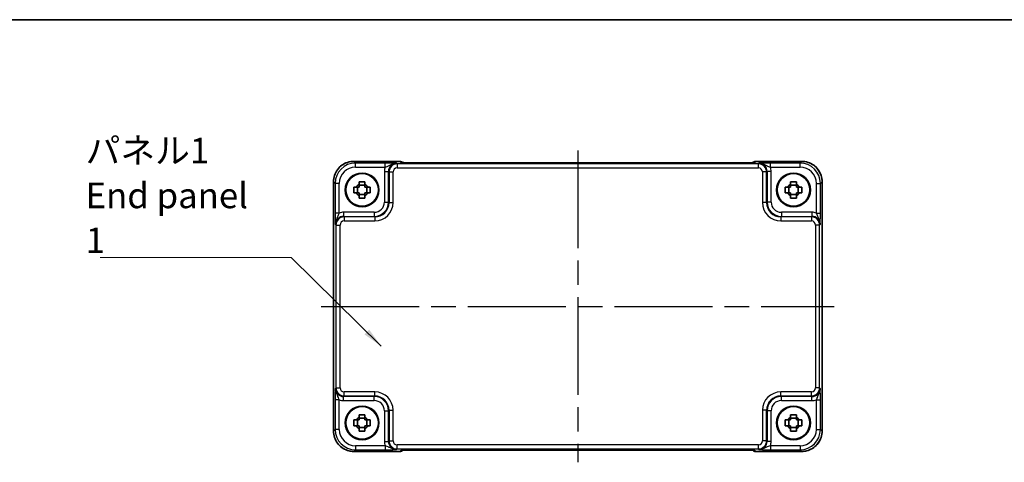
# Model space of a CAD drawing. Units: millimetres. Extents: x 29 to 3382, y 16 to 718.
# Drawn here: x 1098 to 1340, y 610 to 718 of the extents above; entities that cross this region are included whole.
import ezdxf

# ---------------------------------------------------------------- set-up
doc = ezdxf.new("R2010")
doc.units = ezdxf.units.MM
doc.header["$LTSCALE"] = 2
doc.linetypes.add('AM_ISO08W050', pattern=[18, 12, -1.5, 3, -1.5])
for name, color, linetype, lineweight in [('AM_7', 4, 'AM_ISO08W050', 25), ('Border (ISO)', 7, 'Continuous', 35), ('Symbol (ISO)', 7, 'Continuous', 18), ('Visible (ISO)', 7, 'Continuous', 35), ('Visible Narrow (ISO)', 7, 'Continuous', 25)]:
    doc.layers.add(name, color=color, linetype=linetype, lineweight=lineweight)
doc.styles.add('Note Text (TK)', font='MS PGothic.ttf')
doc.dimstyles.new('Default - Method 1b (TK)$7', dxfattribs={"dimscale": 2, "dimtxt": 2.5, "dimasz": 2.5, "dimexe": 1, "dimexo": 1.5, "dimgap": 1, "dimtad": 1, "dimtoh": 1, "dimrnd": 1e-08, "dimdsep": 46, "dimtxsty": 'Note Text (TK)', "dimcen": 0.09, "dimdle": 5, "dimclrd": 100, "dimclre": 100, "dimclrt": 7, "dimadec": 1, "dimazin": 1, "dimtfac": 1, "dimtmove": 0, "dimatfit": 3, "dimfxl": 1, "dimtolj": 1, "dimlwd": -1, "dimlwe": -1, "dimarcsym": 0})

# ---------------------------------------------------------------- blocks, each defined once
blk = doc.blocks.new('図面枠 tk図枠')
at = {"layer": 'Border (ISO)'}
blk.add_line((14.5, 289), (405.5, 289), dxfattribs=at)

msp = doc.modelspace()

# ---------------------------------------------------------------- linework, layer by layer
at = {"layer": 'AM_7'}
for p, q in [((1235.0792, 686.3768), (1235.0792, 609.8323)), ((1172.1148, 648.1046), (1298.0437, 648.1046))]:
    msp.add_line(p, q, dxfattribs=at)
at = {"layer": 'Visible (ISO)'}
for p, q in [((1180.1123, 683.719), (1191.4005, 683.719)), ((1192.1227, 683.4111), (1192.1077, 683.4262)), ((1275.5873, 683.3768), (1194.5712, 683.3768)), ((1278.0508, 683.4262), (1278.0358, 683.4111)), ((1278.7579, 683.719), (1290.0461, 683.719)), ((1175.1148, 617.4877), (1175.1148, 678.7215)), ((1180.9725, 675.9879), (1180.9725, 677.4212)), ((1182.8459, 677.8613), (1181.4126, 677.8613)), ((1183.286, 675.9879), (1183.286, 677.4212)), ((1286.8725, 675.9879), (1286.8725, 677.4212)), ((1288.7459, 677.8613), (1287.3126, 677.8613)), ((1289.186, 675.9879), (1289.186, 677.4212)), ((1295.0437, 678.7215), (1295.0437, 617.4877)), ((1181.4126, 675.5478), (1182.8459, 675.5478)), ((1287.3126, 675.5478), (1288.7459, 675.5478)), ((1180.9725, 618.7879), (1180.9725, 620.2212)), ((1182.8459, 620.6613), (1181.4126, 620.6613)), ((1183.286, 618.7879), (1183.286, 620.2212)), ((1286.8725, 618.7879), (1286.8725, 620.2212)), ((1288.7459, 620.6613), (1287.3126, 620.6613)), ((1289.186, 618.7879), (1289.186, 620.2212)), ((1181.4126, 618.3478), (1182.8459, 618.3478)), ((1287.3126, 618.3478), (1288.7459, 618.3478)), ((1191.4005, 612.4901), (1180.1123, 612.4901)), ((1192.1077, 612.783), (1192.1227, 612.798)), ((1194.5712, 612.8323), (1275.5873, 612.8323)), ((1278.0358, 612.798), (1278.0508, 612.783)), ((1290.0461, 612.4901), (1278.7579, 612.4901))]:
    msp.add_line(p, q, dxfattribs=at)
for centre, radius in [((1182.1292, 676.7046), 4.15), ((1182.1292, 676.7046), 4.0013), ((1288.0292, 676.7046), 4.15), ((1288.0292, 676.7046), 4.0013), ((1182.1292, 619.5046), 4.15), ((1288.0292, 619.5046), 4.15), ((1182.1292, 619.5046), 4.0013), ((1288.0292, 619.5046), 4.0013)]:
    msp.add_circle(centre, radius, dxfattribs=at)
for centre, radius, start, end in [((1191.4005, 682.719), 1, 45, 90), ((1278.7579, 682.719), 1, 90, 135), ((1182.1292, 676.7046), 1.5655, 117.245031, 152.754969), ((1182.1292, 676.7046), 1.5655, 27.245031, 62.754969), ((1288.0292, 676.7046), 1.5655, 117.245031, 152.754969), ((1288.0292, 676.7046), 1.5655, 27.245031, 62.754969), ((1182.1292, 676.7046), 1.5655, 207.245031, 242.754969), ((1182.1292, 676.7046), 1.5655, 297.245031, 332.754969), ((1288.0292, 676.7046), 1.5655, 207.245031, 242.754969), ((1288.0292, 676.7046), 1.5655, 297.245031, 332.754969), ((1182.1292, 619.5046), 1.5655, 117.245031, 152.754969), ((1182.1292, 619.5046), 1.5655, 207.245031, 242.754969), ((1182.1292, 619.5046), 1.5655, 27.245031, 62.754969), ((1182.1292, 619.5046), 1.5655, 297.245031, 332.754969), ((1288.0292, 619.5046), 1.5655, 117.245031, 152.754969), ((1288.0292, 619.5046), 1.5655, 207.245031, 242.754969), ((1288.0292, 619.5046), 1.5655, 27.245031, 62.754969), ((1288.0292, 619.5046), 1.5655, 297.245031, 332.754969), ((1191.4005, 613.4901), 1, 270, 315), ((1278.7579, 613.4901), 1, 225, 270)]:
    msp.add_arc(centre, radius, start, end, dxfattribs=at)
for points, knots in [([(1180.1123, 683.719), (1179.5889, 683.719), (1179.0656, 683.6362), (1178.07, 683.3129), (1177.5979, 683.0724), (1176.7511, 682.4573), (1176.3765, 682.0827), (1175.7614, 681.2359), (1175.5209, 680.7638), (1175.1976, 679.7683), (1175.1148, 679.2449), (1175.1148, 678.7215)], [-0.78478918, -0.78478918, -0.78478918, -0.78478918, -0.47087351, -0.47087351, -0.15695784, -0.15695784, 0.15695784, 0.15695784, 0.47087351, 0.47087351, 0.78478918, 0.78478918, 0.78478918, 0.78478918]), ([(1191.8498, 683.4271), (1191.8497, 683.4271), (1191.8551, 683.4265), (1191.8806, 683.4242), (1191.9097, 683.422), (1192.0067, 683.4162), (1192.0879, 683.4123), (1192.3205, 683.4036), (1192.4874, 683.3988), (1192.8982, 683.3898), (1193.15, 683.3858), (1193.6905, 683.3799), (1193.9793, 683.378), (1194.3714, 683.377), (1194.4714, 683.3768), (1194.5712, 683.3768)], [0.23051737, 0.23051737, 0.23051737, 0.23051737, 0.29425246, 0.29425246, 0.41677098, 0.41677098, 0.61298432, 0.61298432, 0.88502233, 0.88502233, 1.19918159, 1.19918159, 1.51334086, 1.51334086, 1.62014166, 1.62014166, 1.62014166, 1.62014166]), ([(1275.5873, 683.3768), (1275.8809, 683.3768), (1276.1756, 683.378), (1276.7379, 683.3825), (1277.0054, 683.3858), (1277.4856, 683.3942), (1277.6984, 683.3994), (1278.0323, 683.4104), (1278.1601, 683.4163), (1278.2623, 683.423), (1278.2816, 683.4245), (1278.3027, 683.4264), (1278.3081, 683.427), (1278.3087, 683.4271), (1278.3087, 683.4271), (1278.3087, 683.4271)], [4.66304364, 4.66304364, 4.66304364, 4.66304364, 4.97720291, 4.97720291, 5.29136218, 5.29136218, 5.60552144, 5.60552144, 5.89758115, 5.89758115, 5.98763546, 5.98763546, 6.04935493, 6.04935493, 6.05266794, 6.05266794, 6.05266794, 6.05266794]), ([(1295.0437, 678.7215), (1295.0437, 679.2449), (1294.9609, 679.7683), (1294.6375, 680.7638), (1294.3971, 681.2359), (1293.7819, 682.0827), (1293.4073, 682.4573), (1292.5605, 683.0724), (1292.0885, 683.3129), (1291.0929, 683.6362), (1290.5696, 683.719), (1290.0461, 683.719)], [-0.78478918, -0.78478918, -0.78478918, -0.78478918, -0.47087351, -0.47087351, -0.15695784, -0.15695784, 0.15695784, 0.15695784, 0.47087351, 0.47087351, 0.78478918, 0.78478918, 0.78478918, 0.78478918]), ([(1180.1186, 675.9879), (1180.1112, 676.2347), (1180.1078, 676.4782), (1180.1078, 676.9309), (1180.1112, 677.1744), (1180.1186, 677.4212)], [4.331071921, 4.331071921, 4.331071921, 4.331071921, 4.398975087, 4.398975087, 4.466878254, 4.466878254, 4.466878254, 4.466878254]), ([(1180.1186, 677.4212), (1180.2742, 677.4212), (1180.4295, 677.4212), (1180.6354, 677.4212), (1180.6864, 677.4212), (1180.7374, 677.4212)], [4.4863158772, 4.4863158772, 4.4863158772, 4.4863158772, 4.5307133937, 4.5307133937, 4.5453911286, 4.5453911286, 4.5453911286, 4.5453911286]), ([(1181.4126, 678.7152), (1181.6594, 678.7226), (1181.9029, 678.726), (1182.3556, 678.726), (1182.5991, 678.7226), (1182.8459, 678.7152)], [4.331071921, 4.331071921, 4.331071921, 4.331071921, 4.398975087, 4.398975087, 4.466878254, 4.466878254, 4.466878254, 4.466878254]), ([(1181.4126, 678.0964), (1181.4126, 678.1474), (1181.4126, 678.1985), (1181.4126, 678.4043), (1181.4126, 678.5596), (1181.4126, 678.7152)], [4.8174915459, 4.8174915459, 4.8174915459, 4.8174915459, 4.8321692807, 4.8321692807, 4.8765667973, 4.8765667973, 4.8765667973, 4.8765667973]), ([(1182.8459, 678.7152), (1182.8459, 678.5596), (1182.8459, 678.4043), (1182.8459, 678.1985), (1182.8459, 678.1474), (1182.8459, 678.0964)], [4.4863158772, 4.4863158772, 4.4863158772, 4.4863158772, 4.5307133937, 4.5307133937, 4.5453911286, 4.5453911286, 4.5453911286, 4.5453911286]), ([(1183.521, 677.4212), (1183.572, 677.4212), (1183.6231, 677.4212), (1183.829, 677.4212), (1183.9843, 677.4212), (1184.1399, 677.4212)], [4.8174915459, 4.8174915459, 4.8174915459, 4.8174915459, 4.8321692807, 4.8321692807, 4.8765667973, 4.8765667973, 4.8765667973, 4.8765667973]), ([(1184.1399, 677.4212), (1184.1472, 677.1744), (1184.1506, 676.9309), (1184.1506, 676.4782), (1184.1472, 676.2347), (1184.1399, 675.9879)], [4.331071921, 4.331071921, 4.331071921, 4.331071921, 4.398975087, 4.398975087, 4.466878254, 4.466878254, 4.466878254, 4.466878254]), ([(1286.0186, 675.9879), (1286.0112, 676.2347), (1286.0078, 676.4782), (1286.0078, 676.9309), (1286.0112, 677.1744), (1286.0186, 677.4212)], [4.331071921, 4.331071921, 4.331071921, 4.331071921, 4.398975087, 4.398975087, 4.466878254, 4.466878254, 4.466878254, 4.466878254]), ([(1286.0186, 677.4212), (1286.1742, 677.4212), (1286.3295, 677.4212), (1286.5354, 677.4212), (1286.5864, 677.4212), (1286.6374, 677.4212)], [4.4863158772, 4.4863158772, 4.4863158772, 4.4863158772, 4.5307133937, 4.5307133937, 4.5453911286, 4.5453911286, 4.5453911286, 4.5453911286]), ([(1287.3126, 678.7152), (1287.5594, 678.7226), (1287.8029, 678.726), (1288.2556, 678.726), (1288.4991, 678.7226), (1288.7459, 678.7152)], [4.331071921, 4.331071921, 4.331071921, 4.331071921, 4.398975087, 4.398975087, 4.466878254, 4.466878254, 4.466878254, 4.466878254]), ([(1287.3126, 678.0964), (1287.3126, 678.1474), (1287.3126, 678.1985), (1287.3126, 678.4043), (1287.3126, 678.5596), (1287.3126, 678.7152)], [4.8174915459, 4.8174915459, 4.8174915459, 4.8174915459, 4.8321692807, 4.8321692807, 4.8765667973, 4.8765667973, 4.8765667973, 4.8765667973]), ([(1288.7459, 678.7152), (1288.7459, 678.5596), (1288.7459, 678.4043), (1288.7459, 678.1985), (1288.7459, 678.1474), (1288.7459, 678.0964)], [4.4863158772, 4.4863158772, 4.4863158772, 4.4863158772, 4.5307133937, 4.5307133937, 4.5453911286, 4.5453911286, 4.5453911286, 4.5453911286]), ([(1289.421, 677.4212), (1289.472, 677.4212), (1289.5231, 677.4212), (1289.729, 677.4212), (1289.8843, 677.4212), (1290.0399, 677.4212)], [4.8174915459, 4.8174915459, 4.8174915459, 4.8174915459, 4.8321692807, 4.8321692807, 4.8765667973, 4.8765667973, 4.8765667973, 4.8765667973]), ([(1290.0399, 677.4212), (1290.0472, 677.1744), (1290.0506, 676.9309), (1290.0506, 676.4782), (1290.0472, 676.2347), (1290.0399, 675.9879)], [4.331071921, 4.331071921, 4.331071921, 4.331071921, 4.398975087, 4.398975087, 4.466878254, 4.466878254, 4.466878254, 4.466878254]), ([(1180.7374, 675.9879), (1180.6864, 675.9879), (1180.6354, 675.9879), (1180.4295, 675.9879), (1180.2742, 675.9879), (1180.1186, 675.9879)], [4.8174915459, 4.8174915459, 4.8174915459, 4.8174915459, 4.8321692807, 4.8321692807, 4.8765667973, 4.8765667973, 4.8765667973, 4.8765667973]), ([(1181.4126, 674.6939), (1181.4126, 674.8495), (1181.4126, 675.0048), (1181.4126, 675.2107), (1181.4126, 675.2618), (1181.4126, 675.3128)], [4.4863158772, 4.4863158772, 4.4863158772, 4.4863158772, 4.5307133937, 4.5307133937, 4.5453911286, 4.5453911286, 4.5453911286, 4.5453911286]), ([(1182.8459, 674.6939), (1182.5991, 674.6866), (1182.3556, 674.6832), (1181.9029, 674.6832), (1181.6594, 674.6866), (1181.4126, 674.6939)], [4.331071921, 4.331071921, 4.331071921, 4.331071921, 4.398975087, 4.398975087, 4.466878254, 4.466878254, 4.466878254, 4.466878254]), ([(1182.8459, 675.3128), (1182.8459, 675.2618), (1182.8459, 675.2107), (1182.8459, 675.0048), (1182.8459, 674.8495), (1182.8459, 674.6939)], [4.8174915459, 4.8174915459, 4.8174915459, 4.8174915459, 4.8321692807, 4.8321692807, 4.8765667973, 4.8765667973, 4.8765667973, 4.8765667973]), ([(1184.1399, 675.9879), (1183.9843, 675.9879), (1183.829, 675.9879), (1183.6231, 675.9879), (1183.572, 675.9879), (1183.521, 675.9879)], [4.4863158772, 4.4863158772, 4.4863158772, 4.4863158772, 4.5307133937, 4.5307133937, 4.5453911286, 4.5453911286, 4.5453911286, 4.5453911286]), ([(1286.6374, 675.9879), (1286.5864, 675.9879), (1286.5354, 675.9879), (1286.3295, 675.9879), (1286.1742, 675.9879), (1286.0186, 675.9879)], [4.8174915459, 4.8174915459, 4.8174915459, 4.8174915459, 4.8321692807, 4.8321692807, 4.8765667973, 4.8765667973, 4.8765667973, 4.8765667973]), ([(1287.3126, 674.6939), (1287.3126, 674.8495), (1287.3126, 675.0048), (1287.3126, 675.2107), (1287.3126, 675.2618), (1287.3126, 675.3128)], [4.4863158772, 4.4863158772, 4.4863158772, 4.4863158772, 4.5307133937, 4.5307133937, 4.5453911286, 4.5453911286, 4.5453911286, 4.5453911286]), ([(1288.7459, 674.6939), (1288.4991, 674.6866), (1288.2556, 674.6832), (1287.8029, 674.6832), (1287.5594, 674.6866), (1287.3126, 674.6939)], [4.331071921, 4.331071921, 4.331071921, 4.331071921, 4.398975087, 4.398975087, 4.466878254, 4.466878254, 4.466878254, 4.466878254]), ([(1288.7459, 675.3128), (1288.7459, 675.2618), (1288.7459, 675.2107), (1288.7459, 675.0048), (1288.7459, 674.8495), (1288.7459, 674.6939)], [4.8174915459, 4.8174915459, 4.8174915459, 4.8174915459, 4.8321692807, 4.8321692807, 4.8765667973, 4.8765667973, 4.8765667973, 4.8765667973]), ([(1290.0399, 675.9879), (1289.8843, 675.9879), (1289.729, 675.9879), (1289.5231, 675.9879), (1289.472, 675.9879), (1289.421, 675.9879)], [4.4863158772, 4.4863158772, 4.4863158772, 4.4863158772, 4.5307133937, 4.5307133937, 4.5453911286, 4.5453911286, 4.5453911286, 4.5453911286]), ([(1181.4126, 621.5152), (1181.6594, 621.5226), (1181.9029, 621.526), (1182.3556, 621.526), (1182.5991, 621.5226), (1182.8459, 621.5152)], [4.331071921, 4.331071921, 4.331071921, 4.331071921, 4.398975087, 4.398975087, 4.466878254, 4.466878254, 4.466878254, 4.466878254]), ([(1181.4126, 620.8964), (1181.4126, 620.9474), (1181.4126, 620.9985), (1181.4126, 621.2043), (1181.4126, 621.3596), (1181.4126, 621.5152)], [4.8174915459, 4.8174915459, 4.8174915459, 4.8174915459, 4.8321692807, 4.8321692807, 4.8765667973, 4.8765667973, 4.8765667973, 4.8765667973]), ([(1182.8459, 621.5152), (1182.8459, 621.3596), (1182.8459, 621.2043), (1182.8459, 620.9985), (1182.8459, 620.9474), (1182.8459, 620.8964)], [4.4863158772, 4.4863158772, 4.4863158772, 4.4863158772, 4.5307133937, 4.5307133937, 4.5453911286, 4.5453911286, 4.5453911286, 4.5453911286]), ([(1287.3126, 621.5152), (1287.5594, 621.5226), (1287.8029, 621.526), (1288.2556, 621.526), (1288.4991, 621.5226), (1288.7459, 621.5152)], [4.331071921, 4.331071921, 4.331071921, 4.331071921, 4.398975087, 4.398975087, 4.466878254, 4.466878254, 4.466878254, 4.466878254]), ([(1287.3126, 620.8964), (1287.3126, 620.9474), (1287.3126, 620.9985), (1287.3126, 621.2043), (1287.3126, 621.3596), (1287.3126, 621.5152)], [4.8174915459, 4.8174915459, 4.8174915459, 4.8174915459, 4.8321692807, 4.8321692807, 4.8765667973, 4.8765667973, 4.8765667973, 4.8765667973]), ([(1288.7459, 621.5152), (1288.7459, 621.3596), (1288.7459, 621.2043), (1288.7459, 620.9985), (1288.7459, 620.9474), (1288.7459, 620.8964)], [4.4863158772, 4.4863158772, 4.4863158772, 4.4863158772, 4.5307133937, 4.5307133937, 4.5453911286, 4.5453911286, 4.5453911286, 4.5453911286]), ([(1180.1186, 618.7879), (1180.1112, 619.0347), (1180.1078, 619.2782), (1180.1078, 619.7309), (1180.1112, 619.9744), (1180.1186, 620.2212)], [4.331071921, 4.331071921, 4.331071921, 4.331071921, 4.398975087, 4.398975087, 4.466878254, 4.466878254, 4.466878254, 4.466878254]), ([(1180.1186, 620.2212), (1180.2742, 620.2212), (1180.4295, 620.2212), (1180.6354, 620.2212), (1180.6864, 620.2212), (1180.7374, 620.2212)], [4.4863158772, 4.4863158772, 4.4863158772, 4.4863158772, 4.5307133937, 4.5307133937, 4.5453911286, 4.5453911286, 4.5453911286, 4.5453911286]), ([(1180.7374, 618.7879), (1180.6864, 618.7879), (1180.6354, 618.7879), (1180.4295, 618.7879), (1180.2742, 618.7879), (1180.1186, 618.7879)], [4.8174915459, 4.8174915459, 4.8174915459, 4.8174915459, 4.8321692807, 4.8321692807, 4.8765667973, 4.8765667973, 4.8765667973, 4.8765667973]), ([(1183.521, 620.2212), (1183.572, 620.2212), (1183.6231, 620.2212), (1183.829, 620.2212), (1183.9843, 620.2212), (1184.1399, 620.2212)], [4.8174915459, 4.8174915459, 4.8174915459, 4.8174915459, 4.8321692807, 4.8321692807, 4.8765667973, 4.8765667973, 4.8765667973, 4.8765667973]), ([(1184.1399, 618.7879), (1183.9843, 618.7879), (1183.829, 618.7879), (1183.6231, 618.7879), (1183.572, 618.7879), (1183.521, 618.7879)], [4.4863158772, 4.4863158772, 4.4863158772, 4.4863158772, 4.5307133937, 4.5307133937, 4.5453911286, 4.5453911286, 4.5453911286, 4.5453911286]), ([(1184.1399, 620.2212), (1184.1472, 619.9744), (1184.1506, 619.7309), (1184.1506, 619.2782), (1184.1472, 619.0347), (1184.1399, 618.7879)], [4.331071921, 4.331071921, 4.331071921, 4.331071921, 4.398975087, 4.398975087, 4.466878254, 4.466878254, 4.466878254, 4.466878254]), ([(1286.0186, 618.7879), (1286.0112, 619.0347), (1286.0078, 619.2782), (1286.0078, 619.7309), (1286.0112, 619.9744), (1286.0186, 620.2212)], [4.331071921, 4.331071921, 4.331071921, 4.331071921, 4.398975087, 4.398975087, 4.466878254, 4.466878254, 4.466878254, 4.466878254]), ([(1286.0186, 620.2212), (1286.1742, 620.2212), (1286.3295, 620.2212), (1286.5354, 620.2212), (1286.5864, 620.2212), (1286.6374, 620.2212)], [4.4863158772, 4.4863158772, 4.4863158772, 4.4863158772, 4.5307133937, 4.5307133937, 4.5453911286, 4.5453911286, 4.5453911286, 4.5453911286]), ([(1286.6374, 618.7879), (1286.5864, 618.7879), (1286.5354, 618.7879), (1286.3295, 618.7879), (1286.1742, 618.7879), (1286.0186, 618.7879)], [4.8174915459, 4.8174915459, 4.8174915459, 4.8174915459, 4.8321692807, 4.8321692807, 4.8765667973, 4.8765667973, 4.8765667973, 4.8765667973]), ([(1289.421, 620.2212), (1289.472, 620.2212), (1289.5231, 620.2212), (1289.729, 620.2212), (1289.8843, 620.2212), (1290.0399, 620.2212)], [4.8174915459, 4.8174915459, 4.8174915459, 4.8174915459, 4.8321692807, 4.8321692807, 4.8765667973, 4.8765667973, 4.8765667973, 4.8765667973]), ([(1290.0399, 618.7879), (1289.8843, 618.7879), (1289.729, 618.7879), (1289.5231, 618.7879), (1289.472, 618.7879), (1289.421, 618.7879)], [4.4863158772, 4.4863158772, 4.4863158772, 4.4863158772, 4.5307133937, 4.5307133937, 4.5453911286, 4.5453911286, 4.5453911286, 4.5453911286]), ([(1290.0399, 620.2212), (1290.0472, 619.9744), (1290.0506, 619.7309), (1290.0506, 619.2782), (1290.0472, 619.0347), (1290.0399, 618.7879)], [4.331071921, 4.331071921, 4.331071921, 4.331071921, 4.398975087, 4.398975087, 4.466878254, 4.466878254, 4.466878254, 4.466878254]), ([(1175.1148, 617.4877), (1175.1148, 616.9642), (1175.1976, 616.4409), (1175.5209, 615.4453), (1175.7614, 614.9733), (1176.3765, 614.1265), (1176.7511, 613.7519), (1177.5979, 613.1367), (1178.07, 612.8963), (1179.0656, 612.5729), (1179.5889, 612.4901), (1180.1123, 612.4901)], [-0.78478918, -0.78478918, -0.78478918, -0.78478918, -0.47087351, -0.47087351, -0.15695784, -0.15695784, 0.15695784, 0.15695784, 0.47087351, 0.47087351, 0.78478918, 0.78478918, 0.78478918, 0.78478918]), ([(1181.4126, 617.4939), (1181.4126, 617.6495), (1181.4126, 617.8048), (1181.4126, 618.0107), (1181.4126, 618.0618), (1181.4126, 618.1128)], [4.4863158772, 4.4863158772, 4.4863158772, 4.4863158772, 4.5307133937, 4.5307133937, 4.5453911286, 4.5453911286, 4.5453911286, 4.5453911286]), ([(1182.8459, 617.4939), (1182.5991, 617.4866), (1182.3556, 617.4832), (1181.9029, 617.4832), (1181.6594, 617.4866), (1181.4126, 617.4939)], [4.331071921, 4.331071921, 4.331071921, 4.331071921, 4.398975087, 4.398975087, 4.466878254, 4.466878254, 4.466878254, 4.466878254]), ([(1182.8459, 618.1128), (1182.8459, 618.0618), (1182.8459, 618.0107), (1182.8459, 617.8048), (1182.8459, 617.6495), (1182.8459, 617.4939)], [4.8174915459, 4.8174915459, 4.8174915459, 4.8174915459, 4.8321692807, 4.8321692807, 4.8765667973, 4.8765667973, 4.8765667973, 4.8765667973]), ([(1287.3126, 617.4939), (1287.3126, 617.6495), (1287.3126, 617.8048), (1287.3126, 618.0107), (1287.3126, 618.0618), (1287.3126, 618.1128)], [4.4863158772, 4.4863158772, 4.4863158772, 4.4863158772, 4.5307133937, 4.5307133937, 4.5453911286, 4.5453911286, 4.5453911286, 4.5453911286]), ([(1288.7459, 617.4939), (1288.4991, 617.4866), (1288.2556, 617.4832), (1287.8029, 617.4832), (1287.5594, 617.4866), (1287.3126, 617.4939)], [4.331071921, 4.331071921, 4.331071921, 4.331071921, 4.398975087, 4.398975087, 4.466878254, 4.466878254, 4.466878254, 4.466878254]), ([(1288.7459, 618.1128), (1288.7459, 618.0618), (1288.7459, 618.0107), (1288.7459, 617.8048), (1288.7459, 617.6495), (1288.7459, 617.4939)], [4.8174915459, 4.8174915459, 4.8174915459, 4.8174915459, 4.8321692807, 4.8321692807, 4.8765667973, 4.8765667973, 4.8765667973, 4.8765667973]), ([(1290.0461, 612.4901), (1290.5696, 612.4901), (1291.0929, 612.5729), (1292.0885, 612.8963), (1292.5605, 613.1367), (1293.4073, 613.7519), (1293.7819, 614.1265), (1294.3971, 614.9733), (1294.6375, 615.4453), (1294.9609, 616.4409), (1295.0437, 616.9642), (1295.0437, 617.4877)], [-0.78478918, -0.78478918, -0.78478918, -0.78478918, -0.47087351, -0.47087351, -0.15695784, -0.15695784, 0.15695784, 0.15695784, 0.47087351, 0.47087351, 0.78478918, 0.78478918, 0.78478918, 0.78478918]), ([(1194.5712, 612.8323), (1194.2776, 612.8323), (1193.9829, 612.8312), (1193.4206, 612.8267), (1193.1531, 612.8234), (1192.6729, 612.8149), (1192.46, 612.8098), (1192.1262, 612.7988), (1191.9984, 612.7929), (1191.8961, 612.7861), (1191.8769, 612.7846), (1191.8558, 612.7827), (1191.8504, 612.7821), (1191.8498, 612.7821), (1191.8498, 612.7821), (1191.8498, 612.7821)], [4.66304364, 4.66304364, 4.66304364, 4.66304364, 4.97720291, 4.97720291, 5.29136218, 5.29136218, 5.60552144, 5.60552144, 5.89758115, 5.89758115, 5.98763546, 5.98763546, 6.04935493, 6.04935493, 6.05266794, 6.05266794, 6.05266794, 6.05266794]), ([(1278.3087, 612.7821), (1278.3088, 612.782), (1278.3034, 612.7827), (1278.2779, 612.7849), (1278.2488, 612.7871), (1278.1518, 612.793), (1278.0706, 612.7968), (1277.838, 612.8056), (1277.671, 612.8104), (1277.2603, 612.8193), (1277.0085, 612.8233), (1276.4679, 612.8293), (1276.1792, 612.8312), (1275.787, 612.8322), (1275.6871, 612.8323), (1275.5873, 612.8323)], [0.23051737, 0.23051737, 0.23051737, 0.23051737, 0.29425246, 0.29425246, 0.41677098, 0.41677098, 0.61298432, 0.61298432, 0.88502233, 0.88502233, 1.19918159, 1.19918159, 1.51334086, 1.51334086, 1.62014166, 1.62014166, 1.62014166, 1.62014166])]:
    msp.add_open_spline(points, degree=3, knots=knots, dxfattribs=at)
for points, weights in [([(1181.4126, 677.4212), (1181.1472, 677.4212), (1180.7374, 677.4212)], [1.35956394726, 1.22656475141, 1.03074466748]), ([(1181.4126, 678.0964), (1181.4126, 677.6866), (1181.4126, 677.4212)], [1.03074466748, 1.22656475141, 1.35956394726]), ([(1182.8459, 677.4212), (1182.8459, 677.6866), (1182.8459, 678.0964)], [1.35956394726, 1.22656475141, 1.03074466748]), ([(1183.521, 677.4212), (1183.1112, 677.4212), (1182.8459, 677.4212)], [1.03074466748, 1.22656475141, 1.35956394726]), ([(1287.3126, 677.4212), (1287.0472, 677.4212), (1286.6374, 677.4212)], [1.35956394726, 1.22656475141, 1.03074466748]), ([(1287.3126, 678.0964), (1287.3126, 677.6866), (1287.3126, 677.4212)], [1.03074466748, 1.22656475141, 1.35956394726]), ([(1288.7459, 677.4212), (1288.7459, 677.6866), (1288.7459, 678.0964)], [1.35956394726, 1.22656475141, 1.03074466748]), ([(1289.421, 677.4212), (1289.0112, 677.4212), (1288.7459, 677.4212)], [1.03074466748, 1.22656475141, 1.35956394726]), ([(1180.7374, 675.9879), (1181.1472, 675.9879), (1181.4126, 675.9879)], [1.03074466748, 1.22656475141, 1.35956394726]), ([(1181.4126, 675.9879), (1181.4126, 675.7226), (1181.4126, 675.3128)], [1.35956394726, 1.22656475141, 1.03074466748]), ([(1182.8459, 675.3128), (1182.8459, 675.7226), (1182.8459, 675.9879)], [1.03074466748, 1.22656475141, 1.35956394726]), ([(1182.8459, 675.9879), (1183.1112, 675.9879), (1183.521, 675.9879)], [1.35956394726, 1.22656475141, 1.03074466748]), ([(1286.6374, 675.9879), (1287.0472, 675.9879), (1287.3126, 675.9879)], [1.03074466748, 1.22656475141, 1.35956394726]), ([(1287.3126, 675.9879), (1287.3126, 675.7226), (1287.3126, 675.3128)], [1.35956394726, 1.22656475141, 1.03074466748]), ([(1288.7459, 675.3128), (1288.7459, 675.7226), (1288.7459, 675.9879)], [1.03074466748, 1.22656475141, 1.35956394726]), ([(1288.7459, 675.9879), (1289.0112, 675.9879), (1289.421, 675.9879)], [1.35956394726, 1.22656475141, 1.03074466748]), ([(1181.4126, 620.2212), (1181.1472, 620.2212), (1180.7374, 620.2212)], [1.35956394726, 1.22656475141, 1.03074466748]), ([(1180.7374, 618.7879), (1181.1472, 618.7879), (1181.4126, 618.7879)], [1.03074466748, 1.22656475141, 1.35956394726]), ([(1181.4126, 620.8964), (1181.4126, 620.4866), (1181.4126, 620.2212)], [1.03074466748, 1.22656475141, 1.35956394726]), ([(1181.4126, 618.7879), (1181.4126, 618.5226), (1181.4126, 618.1128)], [1.35956394726, 1.22656475141, 1.03074466748]), ([(1182.8459, 620.2212), (1182.8459, 620.4866), (1182.8459, 620.8964)], [1.35956394726, 1.22656475141, 1.03074466748]), ([(1183.521, 620.2212), (1183.1112, 620.2212), (1182.8459, 620.2212)], [1.03074466748, 1.22656475141, 1.35956394726]), ([(1182.8459, 618.1128), (1182.8459, 618.5226), (1182.8459, 618.7879)], [1.03074466748, 1.22656475141, 1.35956394726]), ([(1182.8459, 618.7879), (1183.1112, 618.7879), (1183.521, 618.7879)], [1.35956394726, 1.22656475141, 1.03074466748]), ([(1287.3126, 620.2212), (1287.0472, 620.2212), (1286.6374, 620.2212)], [1.35956394726, 1.22656475141, 1.03074466748]), ([(1286.6374, 618.7879), (1287.0472, 618.7879), (1287.3126, 618.7879)], [1.03074466748, 1.22656475141, 1.35956394726]), ([(1287.3126, 620.8964), (1287.3126, 620.4866), (1287.3126, 620.2212)], [1.03074466748, 1.22656475141, 1.35956394726]), ([(1287.3126, 618.7879), (1287.3126, 618.5226), (1287.3126, 618.1128)], [1.35956394726, 1.22656475141, 1.03074466748]), ([(1288.7459, 620.2212), (1288.7459, 620.4866), (1288.7459, 620.8964)], [1.35956394726, 1.22656475141, 1.03074466748]), ([(1289.421, 620.2212), (1289.0112, 620.2212), (1288.7459, 620.2212)], [1.03074466748, 1.22656475141, 1.35956394726]), ([(1288.7459, 618.1128), (1288.7459, 618.5226), (1288.7459, 618.7879)], [1.03074466748, 1.22656475141, 1.35956394726]), ([(1288.7459, 618.7879), (1289.0112, 618.7879), (1289.421, 618.7879)], [1.35956394726, 1.22656475141, 1.03074466748])]:
    msp.add_rational_spline(points, weights, degree=2, dxfattribs=at)
at = {"layer": 'Visible Narrow (ISO)'}
for p, q in [((1180.1123, 683.7184), (1180.1123, 683.719)), ((1180.1123, 683.7184), (1191.4005, 683.7184)), ((1180.5244, 683.3064), (1180.1123, 683.7184)), ((1187.8096, 683.3064), (1180.5244, 683.3064)), ((1180.5244, 682.307), (1180.5244, 683.3064)), ((1180.5244, 682.307), (1187.8096, 682.307)), ((1187.8096, 682.307), (1187.8096, 683.3064)), ((1190.7434, 683.1073), (1190.6117, 683.239)), ((1279.4151, 683.1073), (1190.7434, 683.1073)), ((1190.7434, 683.1073), (1190.7434, 682.1079)), ((1190.7434, 682.1079), (1279.4151, 682.1079)), ((1191.4005, 683.719), (1191.4005, 683.7184)), ((1191.4005, 683.7184), (1191.6729, 683.4461)), ((1194.5712, 683.3762), (1194.5712, 683.3768)), ((1194.5712, 683.3762), (1275.5873, 683.3762)), ((1275.5873, 683.3762), (1275.5873, 683.3768)), ((1278.4855, 683.4461), (1278.7579, 683.7184)), ((1278.7579, 683.7184), (1278.7579, 683.719)), ((1278.7579, 683.7184), (1290.0461, 683.7184)), ((1279.5467, 683.239), (1279.4151, 683.1073)), ((1279.4151, 682.1079), (1279.4151, 683.1073)), ((1289.6341, 683.3064), (1282.3489, 683.3064)), ((1282.3489, 682.307), (1282.3489, 683.3064)), ((1282.3489, 682.307), (1289.6341, 682.307)), ((1290.0461, 683.7184), (1289.6341, 683.3064)), ((1289.6341, 682.307), (1289.6341, 683.3064)), ((1290.0461, 683.7184), (1290.0461, 683.719)), ((1187.6135, 681.2402), (1188.6129, 681.2402)), ((1187.6135, 681.2402), (1187.6135, 673.7187)), ((1188.6129, 681.2402), (1188.7446, 681.1085)), ((1188.6129, 673.7187), (1188.6129, 681.2402)), ((1188.7446, 681.1085), (1189.744, 681.1085)), ((1188.7446, 681.1085), (1188.7446, 673.5871)), ((1189.744, 673.5871), (1189.744, 681.1085)), ((1281.4139, 681.1085), (1280.4145, 681.1085)), ((1280.4145, 681.1085), (1280.4145, 673.5871)), ((1281.4139, 681.1085), (1281.5455, 681.2402)), ((1281.4139, 673.5871), (1281.4139, 681.1085)), ((1282.5449, 681.2402), (1281.5455, 681.2402)), ((1281.5455, 681.2402), (1281.5455, 673.7187)), ((1282.5449, 673.7187), (1282.5449, 681.2402)), ((1175.1154, 678.7215), (1175.1148, 678.7215)), ((1175.1154, 617.4877), (1175.1154, 678.7215)), ((1175.1154, 678.7215), (1175.5274, 678.3094)), ((1175.5274, 678.3094), (1175.5274, 671.0242)), ((1176.5268, 678.3094), (1175.5274, 678.3094)), ((1176.5268, 671.0242), (1176.5268, 678.3094)), ((1293.6316, 678.3094), (1294.631, 678.3094)), ((1293.6316, 678.3094), (1293.6316, 671.0242)), ((1294.631, 678.3094), (1295.0431, 678.7215)), ((1294.631, 671.0242), (1294.631, 678.3094)), ((1295.0431, 678.7215), (1295.0437, 678.7215)), ((1295.0431, 678.7215), (1295.0431, 617.4877)), ((1187.6135, 673.7187), (1188.6129, 673.7187)), ((1188.7446, 673.5871), (1188.6129, 673.7187)), ((1188.7446, 673.5871), (1189.744, 673.5871)), ((1281.4139, 673.5871), (1280.4145, 673.5871)), ((1281.5455, 673.7187), (1281.4139, 673.5871)), ((1282.5449, 673.7187), (1281.5455, 673.7187)), ((1176.5268, 671.0242), (1175.5274, 671.0242)), ((1177.5936, 671.2203), (1177.5936, 670.2209)), ((1185.1151, 671.2203), (1177.5936, 671.2203)), ((1177.7253, 670.0892), (1177.5936, 670.2209)), ((1177.5936, 670.2209), (1185.1151, 670.2209)), ((1177.7253, 670.0892), (1177.7253, 669.0898)), ((1185.2467, 670.0892), (1177.7253, 670.0892)), ((1185.1151, 671.2203), (1185.1151, 670.2209)), ((1185.1151, 670.2209), (1185.2467, 670.0892)), ((1185.2467, 670.0892), (1185.2467, 669.0898)), ((1284.9118, 670.0892), (1285.0434, 670.2209)), ((1284.9118, 670.0892), (1284.9118, 669.0898)), ((1292.4332, 670.0892), (1284.9118, 670.0892)), ((1285.0434, 671.2203), (1285.0434, 670.2209)), ((1292.5648, 671.2203), (1285.0434, 671.2203)), ((1285.0434, 670.2209), (1292.5648, 670.2209)), ((1292.5648, 670.2209), (1292.4332, 670.0892)), ((1292.4332, 670.0892), (1292.4332, 669.0898)), ((1292.5648, 671.2203), (1292.5648, 670.2209)), ((1293.6316, 671.0242), (1294.631, 671.0242)), ((1175.5948, 668.2221), (1175.7265, 668.0905)), ((1175.7265, 668.0905), (1176.7259, 668.0905)), ((1175.7265, 668.0905), (1175.7265, 628.1187)), ((1176.7259, 628.1187), (1176.7259, 668.0905)), ((1177.7253, 669.0898), (1185.2467, 669.0898)), ((1284.9118, 669.0898), (1292.4332, 669.0898)), ((1294.432, 668.0905), (1293.4326, 668.0905)), ((1293.4326, 668.0905), (1293.4326, 628.1187)), ((1294.432, 668.0905), (1294.5636, 668.2221)), ((1294.432, 628.1187), (1294.432, 668.0905)), ((1175.7265, 628.1187), (1175.5948, 627.9871)), ((1175.7265, 628.1187), (1176.7259, 628.1187)), ((1177.5936, 625.9883), (1177.7253, 626.1199)), ((1185.1151, 625.9883), (1177.5936, 625.9883)), ((1177.5936, 624.9889), (1177.5936, 625.9883)), ((1177.7253, 626.1199), (1177.7253, 627.1193)), ((1185.2467, 627.1193), (1177.7253, 627.1193)), ((1177.7253, 626.1199), (1185.2467, 626.1199)), ((1185.2467, 626.1199), (1185.1151, 625.9883)), ((1185.1151, 624.9889), (1185.1151, 625.9883)), ((1185.2467, 626.1199), (1185.2467, 627.1193)), ((1284.9118, 626.1199), (1284.9118, 627.1193)), ((1292.4332, 627.1193), (1284.9118, 627.1193)), ((1285.0434, 625.9883), (1284.9118, 626.1199)), ((1284.9118, 626.1199), (1292.4332, 626.1199)), ((1285.0434, 624.9889), (1285.0434, 625.9883)), ((1292.5648, 625.9883), (1285.0434, 625.9883)), ((1292.4332, 626.1199), (1292.4332, 627.1193)), ((1292.4332, 626.1199), (1292.5648, 625.9883)), ((1292.5648, 624.9889), (1292.5648, 625.9883)), ((1294.432, 628.1187), (1293.4326, 628.1187)), ((1294.5636, 627.9871), (1294.432, 628.1187)), ((1175.5274, 625.1849), (1175.5274, 617.8997)), ((1176.5268, 625.1849), (1175.5274, 625.1849)), ((1176.5268, 617.8997), (1176.5268, 625.1849)), ((1177.5936, 624.9889), (1185.1151, 624.9889)), ((1285.0434, 624.9889), (1292.5648, 624.9889)), ((1293.6316, 625.1849), (1294.631, 625.1849)), ((1293.6316, 625.1849), (1293.6316, 617.8997)), ((1294.631, 617.8997), (1294.631, 625.1849)), ((1187.6135, 622.4904), (1188.6129, 622.4904)), ((1187.6135, 622.4904), (1187.6135, 614.969)), ((1188.6129, 622.4904), (1188.7446, 622.6221)), ((1188.6129, 614.969), (1188.6129, 622.4904)), ((1188.7446, 622.6221), (1189.744, 622.6221)), ((1188.7446, 622.6221), (1188.7446, 615.1006)), ((1189.744, 615.1006), (1189.744, 622.6221)), ((1281.4139, 622.6221), (1280.4145, 622.6221)), ((1280.4145, 622.6221), (1280.4145, 615.1006)), ((1281.4139, 622.6221), (1281.5455, 622.4904)), ((1281.4139, 615.1006), (1281.4139, 622.6221)), ((1282.5449, 622.4904), (1281.5455, 622.4904)), ((1281.5455, 622.4904), (1281.5455, 614.969)), ((1282.5449, 614.969), (1282.5449, 622.4904)), ((1175.1154, 617.4877), (1175.1148, 617.4877)), ((1175.5274, 617.8997), (1175.1154, 617.4877)), ((1176.5268, 617.8997), (1175.5274, 617.8997)), ((1293.6316, 617.8997), (1294.631, 617.8997)), ((1295.0431, 617.4877), (1294.631, 617.8997)), ((1295.0431, 617.4877), (1295.0437, 617.4877)), ((1180.5244, 613.9022), (1180.5244, 612.9028)), ((1187.8096, 613.9022), (1180.5244, 613.9022)), ((1187.6135, 614.969), (1188.6129, 614.969)), ((1187.8096, 613.9022), (1187.8096, 612.9028)), ((1188.7446, 615.1006), (1188.6129, 614.969)), ((1188.7446, 615.1006), (1189.744, 615.1006)), ((1190.7434, 613.1018), (1190.7434, 614.1012)), ((1279.4151, 614.1012), (1190.7434, 614.1012)), ((1279.4151, 613.1018), (1279.4151, 614.1012)), ((1281.4139, 615.1006), (1280.4145, 615.1006)), ((1281.5455, 614.969), (1281.4139, 615.1006)), ((1282.5449, 614.969), (1281.5455, 614.969)), ((1282.3489, 613.9022), (1282.3489, 612.9028)), ((1289.6341, 613.9022), (1282.3489, 613.9022)), ((1289.6341, 613.9022), (1289.6341, 612.9028)), ((1180.1123, 612.4907), (1180.5244, 612.9028)), ((1180.1123, 612.4907), (1180.1123, 612.4901)), ((1191.4005, 612.4907), (1180.1123, 612.4907)), ((1180.5244, 612.9028), (1187.8096, 612.9028)), ((1190.6117, 612.9702), (1190.7434, 613.1018)), ((1190.7434, 613.1018), (1279.4151, 613.1018)), ((1191.6729, 612.7631), (1191.4005, 612.4907)), ((1191.4005, 612.4907), (1191.4005, 612.4901)), ((1275.5873, 612.8329), (1194.5712, 612.8329)), ((1194.5712, 612.8329), (1194.5712, 612.8323)), ((1275.5873, 612.8329), (1275.5873, 612.8323)), ((1278.7579, 612.4907), (1278.4855, 612.7631)), ((1290.0461, 612.4907), (1278.7579, 612.4907)), ((1278.7579, 612.4901), (1278.7579, 612.4907)), ((1279.4151, 613.1018), (1279.5467, 612.9702)), ((1282.3489, 612.9028), (1289.6341, 612.9028)), ((1289.6341, 612.9028), (1290.0461, 612.4907)), ((1290.0461, 612.4907), (1290.0461, 612.4901))]:
    msp.add_line(p, q, dxfattribs=at)
for centre, major_axis, ratio, start_param, end_param in [((1180.1172, 678.7166), (-3.5381, 3.5381), 0.99926901, 5.49839613, 7.06797448), ((1180.5293, 678.3045), (-3.5381, 3.5381), 0.99926901, 5.49839613, 7.06797448), ((1180.5293, 678.3045), (-2.8319, 2.8319), 0.99878277, 5.49839613, 7.06797448), ((1190.6154, 681.2365), (-2.1239, 2.1239), 0.99878277, 0.42138141, 0.78478918), ((1190.6154, 681.2365), (-1.4177, 1.4177), 0.99756923, 5.49839613, 7.06797448), ((1190.7446, 681.1073), (-1.4142, 1.4142), 0.99999926, 5.49839613, 7.06797448), ((1190.7446, 681.1073), (-0.708, 0.708), 0.99878277, 5.49839613, 7.06797448), ((1191.4005, 682.719), (0.7071, 0.7071), 0.99878277, 0, 0.78600715), ((1191.6729, 682.4467), (-0.7071, -0.7071), 0.99878277, 3.71685106, 3.9275998), ((1194.5014, 683.4461), (-2.8293, 0.0017), 0.02467766, 0.02470274, 1.59549907), ((1275.6571, 683.4461), (2.8293, 0.0017), 0.02467766, 4.68768624, 6.25848256), ((1278.7579, 682.719), (-0.7071, 0.7071), 0.99878277, 5.49717816, 6.28318531), ((1278.4855, 682.4467), (0.7071, -0.7071), 0.99878277, 2.3555855, 2.56636819), ((1279.4139, 681.1073), (1.4142, 1.4142), 0.99999926, 5.49839613, 7.06797448), ((1279.4139, 681.1073), (0.708, 0.708), 0.99878277, 5.49839613, 7.06797448), ((1279.5431, 681.2365), (1.4177, 1.4177), 0.99756923, 5.49839613, 7.06797448), ((1279.5431, 681.2365), (2.1239, 2.1239), 0.99878277, 5.49839613, 5.8618039), ((1289.6292, 678.3045), (3.5381, 3.5381), 0.99926901, 5.49839613, 7.06797448), ((1289.6292, 678.3045), (2.8319, 2.8319), 0.99878277, 5.49839613, 7.06797448), ((1290.0413, 678.7166), (3.5381, 3.5381), 0.99926901, 5.49839613, 7.06797448), ((1185.112, 673.7218), (2.4762, -2.4762), 0.99947754, 5.49839613, 7.06797448), ((1185.112, 673.7218), (1.7699, -1.7699), 0.99878277, 5.49839613, 7.06797448), ((1185.2412, 673.5926), (2.4796, -2.4796), 0.99808896, 5.49839613, 7.06797448), ((1185.2412, 673.5926), (3.1859, -3.1859), 0.99878277, 5.49839613, 7.06797448), ((1284.9172, 673.5926), (-3.1859, -3.1859), 0.99878277, 5.49839613, 7.06797448), ((1284.9172, 673.5926), (-2.4796, -2.4796), 0.99808896, 5.49839613, 7.06797448), ((1285.0464, 673.7218), (-2.4762, -2.4762), 0.99947754, 5.49839613, 7.06797448), ((1285.0464, 673.7218), (-1.7699, -1.7699), 0.99878277, 5.49839613, 7.06797448), ((1177.5973, 668.2184), (-1.4177, 1.4177), 0.99756923, 5.49839613, 7.06797448), ((1177.7265, 668.0892), (-1.4142, 1.4142), 0.99999926, 5.49839613, 7.06797448), ((1177.5973, 668.2184), (-2.1239, 2.1239), 0.99878277, 5.49839613, 5.8618039), ((1292.432, 668.0892), (1.4142, 1.4142), 0.99999926, 5.49839613, 7.06797448), ((1292.5612, 668.2184), (2.1239, 2.1239), 0.99878277, 0.42138141, 0.78478918), ((1292.5612, 668.2184), (1.4177, 1.4177), 0.99756923, 5.49839613, 7.06797448), ((1177.7265, 668.0892), (-0.708, 0.708), 0.99878277, 5.49839613, 7.06797448), ((1292.432, 668.0892), (0.708, 0.708), 0.99878277, 5.49839613, 7.06797448), ((1177.5973, 627.9907), (-1.4177, -1.4177), 0.99756923, 5.49839613, 7.06797448), ((1177.7265, 628.1199), (-1.4142, -1.4142), 0.99999926, 5.49839613, 7.06797448), ((1177.7265, 628.1199), (-0.708, -0.708), 0.99878277, 5.49839613, 7.06797448), ((1185.112, 622.4874), (2.4762, 2.4762), 0.99947754, 5.49839613, 7.06797448), ((1185.2412, 622.6166), (3.1859, 3.1859), 0.99878277, 5.49839613, 7.06797448), ((1185.2412, 622.6166), (2.4796, 2.4796), 0.99808896, 5.49839613, 7.06797448), ((1284.9172, 622.6166), (-3.1859, 3.1859), 0.99878277, 5.49839613, 7.06797448), ((1284.9172, 622.6166), (-2.4796, 2.4796), 0.99808896, 5.49839613, 7.06797448), ((1285.0464, 622.4874), (-2.4762, 2.4762), 0.99947754, 5.49839613, 7.06797448), ((1292.432, 628.1199), (1.4142, -1.4142), 0.99999926, 5.49839613, 7.06797448), ((1292.432, 628.1199), (0.708, -0.708), 0.99878277, 5.49839613, 7.06797448), ((1292.5612, 627.9907), (1.4177, -1.4177), 0.99756923, 5.49839613, 7.06797448), ((1177.5973, 627.9907), (-2.1239, -2.1239), 0.99878277, 0.42138141, 0.78478918), ((1185.112, 622.4874), (1.7699, 1.7699), 0.99878277, 5.49839613, 7.06797448), ((1285.0464, 622.4874), (-1.7699, 1.7699), 0.99878277, 5.49839613, 7.06797448), ((1292.5612, 627.9907), (2.1239, -2.1239), 0.99878277, 5.49839613, 5.8618039), ((1180.1172, 617.4925), (-3.5381, -3.5381), 0.99926901, 5.49839613, 7.06797448), ((1180.5293, 617.9046), (-3.5381, -3.5381), 0.99926901, 5.49839613, 7.06797448), ((1180.5293, 617.9046), (-2.8319, -2.8319), 0.99878277, 5.49839613, 7.06797448), ((1289.6292, 617.9046), (3.5381, -3.5381), 0.99926901, 5.49839613, 7.06797448), ((1289.6292, 617.9046), (2.8319, -2.8319), 0.99878277, 5.49839613, 7.06797448), ((1290.0413, 617.4925), (3.5381, -3.5381), 0.99926901, 5.49839613, 7.06797448), ((1190.6154, 614.9726), (-2.1239, -2.1239), 0.99878277, 5.49839613, 5.8618039), ((1190.6154, 614.9726), (-1.4177, -1.4177), 0.99756923, 5.49839613, 7.06797448), ((1190.7446, 615.1018), (-1.4142, -1.4142), 0.99999926, 5.49839613, 7.06797448), ((1190.7446, 615.1018), (-0.708, -0.708), 0.99878277, 5.49839613, 7.06797448), ((1279.4139, 615.1018), (1.4142, -1.4142), 0.99999926, 5.49839613, 7.06797448), ((1279.4139, 615.1018), (0.708, -0.708), 0.99878277, 5.49839613, 7.06797448), ((1279.5431, 614.9726), (1.4177, -1.4177), 0.99756923, 5.49839613, 7.06797448), ((1279.5431, 614.9726), (2.1239, -2.1239), 0.99878277, 0.42138141, 0.78478918), ((1191.4005, 613.4901), (0.7071, -0.7071), 0.99878277, 5.49717816, 6.28318531), ((1194.5014, 612.7631), (-2.8293, -0.0017), 0.02467766, 4.68768624, 6.25848256), ((1191.6729, 613.7625), (-0.7071, 0.7071), 0.99878277, 2.3555855, 2.56636819), ((1275.6571, 612.7631), (2.8293, -0.0017), 0.02467766, 0.02470274, 1.59549907), ((1278.7579, 613.4901), (-0.7071, -0.7071), 0.99878277, 0, 0.78600715), ((1278.4855, 613.7625), (0.7071, 0.7071), 0.99878277, 3.71685106, 3.9275998)]:
    msp.add_ellipse(centre, major_axis=major_axis, ratio=ratio, start_param=start_param, end_param=end_param, dxfattribs=at)
for points, knots in [([(1190.6117, 683.239), (1190.4414, 683.2474), (1190.2668, 683.2558), (1189.8846, 683.2716), (1189.6773, 683.279), (1189.4451, 683.2853), (1189.2122, 683.2917), (1188.9519, 683.297), (1188.4011, 683.3043), (1188.1034, 683.3064), (1187.8096, 683.3064)], [-0.000638849, -0.000638849, -0.000638849, -0.000638849, 0.087749411, 0.087749411, 0.176137671, 0.176137671, 0.176137671, 0.264781251, 0.264781251, 0.352914191, 0.352914191, 0.352914191, 0.352914191]), ([(1187.8096, 682.307), (1187.9751, 682.3558), (1188.1497, 682.4164), (1188.5093, 682.5665), (1188.6992, 682.6594), (1188.9119, 682.7637), (1189.1241, 682.8677), (1189.3628, 682.9851), (1189.935, 683.1764), (1190.2717, 683.2432), (1190.6117, 683.239)], [-0.352914191, -0.352914191, -0.352914191, -0.352914191, -0.264781251, -0.264781251, -0.176137671, -0.176137671, -0.176137671, -0.087749411, -0.087749411, 0.000638849, 0.000638849, 0.000638849, 0.000638849]), ([(1282.3489, 683.3064), (1282.202, 683.3064), (1282.054, 683.3059), (1281.6757, 683.3034), (1281.4514, 683.3006), (1280.9747, 683.2924), (1280.731, 683.2863), (1280.3276, 683.2735), (1280.1587, 683.267), (1279.841, 683.2534), (1279.6923, 683.2461), (1279.5467, 683.239)], [0, 0, 0, 0, 0.044070727, 0.044070727, 0.11458389, 0.11458389, 0.203074604, 0.203074604, 0.277997129, 0.277997129, 0.353553039, 0.353553039, 0.353553039, 0.353553039]), ([(1279.5467, 683.239), (1279.8374, 683.2426), (1280.1269, 683.1951), (1280.6353, 683.0468), (1280.8556, 682.9503), (1281.2795, 682.7503), (1281.4781, 682.6476), (1281.8141, 682.4954), (1281.9554, 682.4382), (1282.181, 682.3586), (1282.2661, 682.3314), (1282.3489, 682.307)], [-0.353553039, -0.353553039, -0.353553039, -0.353553039, -0.277997129, -0.277997129, -0.203074604, -0.203074604, -0.11458389, -0.11458389, -0.044070727, -0.044070727, 0, 0, 0, 0]), ([(1175.5274, 671.0242), (1175.5274, 670.8773), (1175.5279, 670.7294), (1175.5304, 670.351), (1175.5332, 670.1268), (1175.5414, 669.65), (1175.5475, 669.4063), (1175.5603, 669.003), (1175.5668, 668.834), (1175.5805, 668.5163), (1175.5877, 668.3677), (1175.5948, 668.2221)], [0, 0, 0, 0, 0.044070727, 0.044070727, 0.11458389, 0.11458389, 0.203074604, 0.203074604, 0.277997129, 0.277997129, 0.35355304, 0.35355304, 0.35355304, 0.35355304]), ([(1175.5948, 668.2221), (1175.5913, 668.5127), (1175.6387, 668.8023), (1175.787, 669.3107), (1175.8835, 669.5309), (1176.0835, 669.9549), (1176.1862, 670.1534), (1176.3384, 670.4894), (1176.3956, 670.6307), (1176.4752, 670.8563), (1176.5024, 670.9415), (1176.5268, 671.0242)], [-0.35355304, -0.35355304, -0.35355304, -0.35355304, -0.277997129, -0.277997129, -0.203074604, -0.203074604, -0.11458389, -0.11458389, -0.044070727, -0.044070727, 0, 0, 0, 0]), ([(1293.6316, 671.0242), (1293.6805, 670.8588), (1293.741, 670.6841), (1293.8912, 670.3245), (1293.9841, 670.1346), (1294.0883, 669.9219), (1294.1923, 669.7097), (1294.3097, 669.471), (1294.501, 668.8988), (1294.5678, 668.5621), (1294.5636, 668.2221)], [-0.352914191, -0.352914191, -0.352914191, -0.352914191, -0.264781251, -0.264781251, -0.176137668, -0.176137668, -0.176137668, -0.087749407, -0.087749407, 0.000638855, 0.000638855, 0.000638855, 0.000638855]), ([(1294.5636, 668.2221), (1294.572, 668.3924), (1294.5805, 668.567), (1294.5963, 668.9492), (1294.6036, 669.1565), (1294.61, 669.3888), (1294.6163, 669.6216), (1294.6217, 669.8819), (1294.629, 670.4327), (1294.631, 670.7304), (1294.631, 671.0242)], [-0.000638855, -0.000638855, -0.000638855, -0.000638855, 0.087749407, 0.087749407, 0.176137668, 0.176137668, 0.176137668, 0.264781251, 0.264781251, 0.352914191, 0.352914191, 0.352914191, 0.352914191]), ([(1175.5948, 627.9871), (1175.5865, 627.8168), (1175.578, 627.6422), (1175.5622, 627.26), (1175.5549, 627.0526), (1175.5485, 626.8204), (1175.5422, 626.5875), (1175.5368, 626.3272), (1175.5295, 625.7765), (1175.5274, 625.4787), (1175.5274, 625.1849)], [-0.000638841, -0.000638841, -0.000638841, -0.000638841, 0.087749417, 0.087749417, 0.176137675, 0.176137675, 0.176137675, 0.264781251, 0.264781251, 0.352914191, 0.352914191, 0.352914191, 0.352914191]), ([(1176.5268, 625.1849), (1176.478, 625.3504), (1176.4174, 625.525), (1176.2673, 625.8847), (1176.1744, 626.0745), (1176.0701, 626.2873), (1175.9662, 626.4994), (1175.8488, 626.7381), (1175.6574, 627.3104), (1175.5906, 627.6471), (1175.5948, 627.9871)], [-0.352914191, -0.352914191, -0.352914191, -0.352914191, -0.264781251, -0.264781251, -0.176137675, -0.176137675, -0.176137675, -0.087749417, -0.087749417, 0.000638841, 0.000638841, 0.000638841, 0.000638841]), ([(1294.5636, 627.9871), (1294.5672, 627.6964), (1294.5197, 627.4069), (1294.3714, 626.8985), (1294.275, 626.6782), (1294.0749, 626.2543), (1293.9723, 626.0557), (1293.82, 625.7197), (1293.7629, 625.5784), (1293.6833, 625.3528), (1293.656, 625.2677), (1293.6316, 625.1849)], [-0.353553035, -0.353553035, -0.353553035, -0.353553035, -0.277997129, -0.277997129, -0.203074604, -0.203074604, -0.11458389, -0.11458389, -0.044070727, -0.044070727, 0, 0, 0, 0]), ([(1294.631, 625.1849), (1294.631, 625.3318), (1294.6305, 625.4798), (1294.628, 625.8581), (1294.6253, 626.0824), (1294.617, 626.5591), (1294.6109, 626.8028), (1294.5982, 627.2062), (1294.5917, 627.3751), (1294.578, 627.6928), (1294.5708, 627.8415), (1294.5636, 627.9871)], [0, 0, 0, 0, 0.044070727, 0.044070727, 0.11458389, 0.11458389, 0.203074604, 0.203074604, 0.277997129, 0.277997129, 0.353553035, 0.353553035, 0.353553035, 0.353553035]), ([(1190.6117, 612.9702), (1190.3211, 612.9666), (1190.0315, 613.0141), (1189.5231, 613.1624), (1189.3029, 613.2588), (1188.879, 613.4589), (1188.6804, 613.5615), (1188.3444, 613.7138), (1188.2031, 613.771), (1187.9775, 613.8505), (1187.8923, 613.8778), (1187.8096, 613.9022)], [-0.353553039, -0.353553039, -0.353553039, -0.353553039, -0.277997129, -0.277997129, -0.203074604, -0.203074604, -0.11458389, -0.11458389, -0.044070727, -0.044070727, 0, 0, 0, 0]), ([(1282.3489, 613.9022), (1282.1834, 613.8534), (1282.0088, 613.7928), (1281.6492, 613.6427), (1281.4593, 613.5497), (1281.2465, 613.4455), (1281.0344, 613.3415), (1280.7957, 613.2241), (1280.2234, 613.0328), (1279.8867, 612.966), (1279.5467, 612.9702)], [-0.352914191, -0.352914191, -0.352914191, -0.352914191, -0.264781251, -0.264781251, -0.176137675, -0.176137675, -0.176137675, -0.087749417, -0.087749417, 0.000638842, 0.000638842, 0.000638842, 0.000638842]), ([(1187.8096, 612.9028), (1187.9565, 612.9028), (1188.1044, 612.9033), (1188.4828, 612.9058), (1188.707, 612.9085), (1189.1838, 612.9168), (1189.4275, 612.9229), (1189.8309, 612.9356), (1189.9998, 612.9421), (1190.3175, 612.9558), (1190.4661, 612.963), (1190.6117, 612.9702)], [0, 0, 0, 0, 0.044070727, 0.044070727, 0.11458389, 0.11458389, 0.203074604, 0.203074604, 0.277997129, 0.277997129, 0.353553039, 0.353553039, 0.353553039, 0.353553039]), ([(1279.5467, 612.9702), (1279.7171, 612.9618), (1279.8916, 612.9534), (1280.2739, 612.9376), (1280.4812, 612.9302), (1280.7134, 612.9239), (1280.9463, 612.9175), (1281.2066, 612.9121), (1281.7573, 612.9048), (1282.0551, 612.9028), (1282.3489, 612.9028)], [-0.000638842, -0.000638842, -0.000638842, -0.000638842, 0.087749417, 0.087749417, 0.176137675, 0.176137675, 0.176137675, 0.264781251, 0.264781251, 0.352914191, 0.352914191, 0.352914191, 0.352914191])]:
    msp.add_open_spline(points, degree=3, knots=knots, dxfattribs=at)

# ---------------------------------------------------------------- block references
at = {"xscale": 2.5, "yscale": 2.5, "zscale": 2.5}
msp.add_blockref('図面枠 tk図枠', (784.75, -4), dxfattribs=at)

# ---------------------------------------------------------------- texts
at = {"layer": 'Symbol (ISO)', "color": 7, "insert": (1114.2737, 661.1968), "char_height": 6.25, "width": 45.431286, "attachment_point": 7, "line_spacing_factor": 1.058182, "style": 'Note Text (TK)'}
msp.add_mtext('{\\fＭＳ Ｐゴシック|b0|i0;パネル1\\P\\fＭＳ Ｐゴシック|b0|i0;End panel 1}', dxfattribs=at)

# ---------------------------------------------------------------- leaders
at = {"layer": 'Symbol (ISO)', "color": 100, "annotation_type": 0, "has_hookline": 1, "hookline_direction": 1, "text_width": 41.8324}
msp.add_leader([(1186.8544, 638.3204), (1164.705, 660.1551), (1159.705, 660.1551)], dimstyle='Default - Method 1b (TK)$7', override={"dimgap": 0, "dimtad": 1}, dxfattribs=at)

doc.saveas('drawing.dxf')
